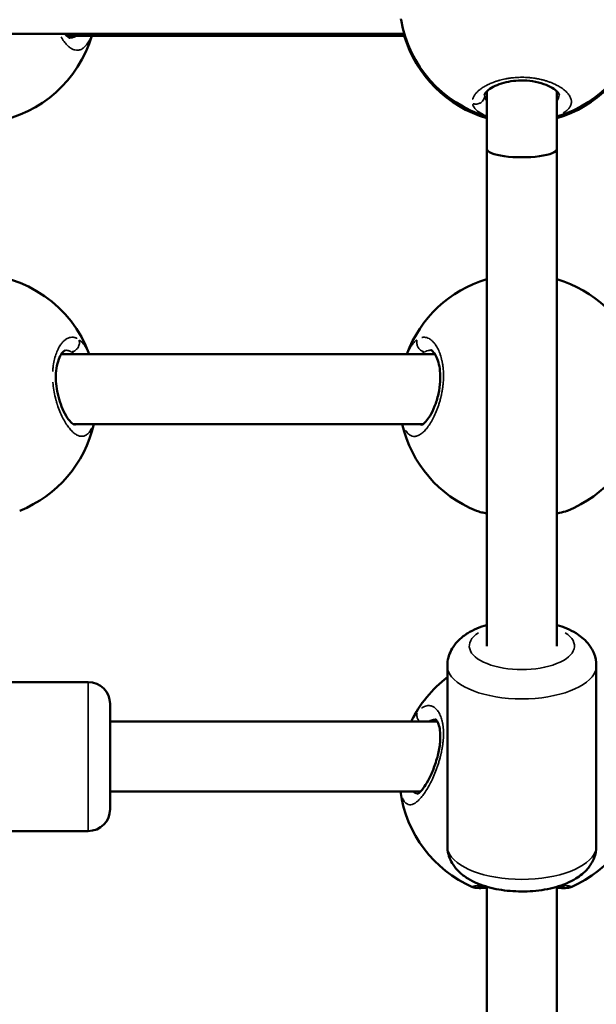
# Model space of a CAD drawing. Units: millimetres. Extents: x -27 to 7566, y 6 to 4336.
# Drawn here: x 3660 to 3792, y 1702 to 1927 of the extents above; entities that cross this region are included whole.
import ezdxf

# ---------------------------------------------------------------- set-up
doc = ezdxf.new("R2010")
doc.units = ezdxf.units.MM
doc.header["$MEASUREMENT"] = 0
doc.layers.add('Visible (ISO)', color=7, linetype='Continuous', lineweight=50)
doc.layers.add('Visible Narrow (ISO)', color=7, linetype='Continuous', lineweight=35)
doc.styles.get("Standard").update_dxf_attribs({"font": 'square721_bt_roman.ttf'})
doc.dimstyles.get("Standard").update_dxf_attribs({"dimtxt": 200, "dimasz": 100, "dimexe": 0.18, "dimexo": 0.0625, "dimgap": 40, "dimtad": 1, "dimdec": 0, "dimlfac": 0.1, "dimrnd": 5, "dimzin": 0, "dimdsep": 46, "dimtxsty": 'Standard', "dimcen": 0.09, "dimse1": 1, "dimse2": 1, "dimadec": 0, "dimazin": 0, "dimtfac": 1, "dimtdec": 0, "dimtofl": 0, "dimtmove": 0, "dimatfit": 3, "dimfxl": 1, "dimtolj": 1, "dimtzin": 0, "dimarcsym": 0})

# ---------------------------------------------------------------- blocks, each defined once
blk = doc.blocks.new('*D14')
at = {"color": 0, "lineweight": -2, "transparency": 16777216}
blk.add_line((246.3, 3757.5), (246.3, 106.18), dxfattribs=at)
at = {"color": 0, "transparency": 16777216}
for points in [[(229.63, 3757.5), (262.96, 3757.5), (246.3, 3857.5)], [(229.63, 106.18), (262.96, 106.18), (246.3, 6.18)]]:
    blk.add_solid(points, dxfattribs=at)
at = {"layer": 'Defpoints', "color": 0, "transparency": 16777216}
for p in [(4025.03, 3857.5), (246.3, 6.18), (4025.03, 6.18)]:
    blk.add_point(p, dxfattribs=at)
at = {"color": 0, "transparency": 16777216, "insert": (103.88, 1931.84), "char_height": 200, "attachment_point": 5, "rotation": 90}
blk.add_mtext('\\A1;385', dxfattribs=at)

msp = doc.modelspace()

# ---------------------------------------------------------------- linework, layer by layer
at = {"layer": 'Visible (ISO)'}
for p, q in [((3551.85, 1923.84), (3748.19, 1923.84)), ((3671.11, 1923.44), (3748.31, 1923.44)), ((3671.83, 1922.93), (3671.83, 1922.93)), ((3767.02, 1910.75), (3767.02, 1897.58)), ((3783.02, 1910.75), (3783.02, 1897.58)), ((3783.52, 1910.04), (3783.52, 1910.04)), ((3767.02, 1897.58), (3767.02, 1784.2)), ((3783.02, 1897.58), (3783.02, 1784.2)), ((3670.79, 1851.68), (3670.79, 1851.68)), ((3669.86, 1850.8), (3755.18, 1850.8)), ((3671.06, 1834.8), (3671.06, 1834.8)), ((3672.62, 1834.8), (3752.43, 1834.8)), ((3660.41, 1815.08), (3660.41, 1815.08)), ((3785.41, 1815.08), (3785.41, 1815.08)), ((3758.02, 1738.56), (3758.02, 1779.73)), ((3792.02, 1738.56), (3792.02, 1779.73)), ((3655.02, 1775.99), (3676.02, 1775.99)), ((3681.02, 1770.99), (3681.02, 1746.99)), ((3681.02, 1766.99), (3755.72, 1766.99)), ((3681.02, 1750.99), (3751.85, 1750.99)), ((3753.02, 1750.99), (3753.02, 1750.99)), ((3655.02, 1741.99), (3676.02, 1741.99)), ((3767.02, 1729.29), (3767.02, 1620.73)), ((3783.02, 1729.29), (3783.02, 1620.73)), ((3786.29, 1729.23), (3786.29, 1729.23))]:
    msp.add_line(p, q, dxfattribs=at)
for centre, radius, start, end in [((3775.02, 1931.84), 28, 189.8453, 253.3985), ((3775.02, 1931.84), 28, 286.6015, 350.1615), ((3650.02, 1931.43), 28, 279.9034, 343.403), ((3775.02, 1931.43), 28, 196.5962, 253.3985), ((3775.02, 1931.43), 28, 286.6015, 343.4044), ((3650.02, 1841.08), 28, 20.3062, 159.6943), ((3775.02, 1841.08), 28, 106.6015, 159.693), ((3775.02, 1841.08), 28, 20.3076, 73.3985), ((3650.02, 1841.08), 28, 291.7741, 347.0329), ((3775.02, 1841.08), 28, 192.9663, 248.227), ((3775.02, 1841.08), 28, 291.7741, 347.0343), ((3775.02, 1754.86), 28, 127.3832, 154.3465), ((3676.02, 1770.99), 5, 0, 90), ((3775.02, 1754.86), 28, 187.9612, 246.2633), ((3775.02, 1754.86), 28, 293.7405, 352.0388), ((3676.02, 1746.99), 5, 270, 0)]:
    msp.add_arc(centre, radius, start, end, dxfattribs=at)
msp.add_ellipse((3775.02, 1897.58), major_axis=(-8, 0), ratio=0.235525, start_param=0, end_param=3.141593, dxfattribs=at)
msp.add_open_spline([(3747.44, 1927.04), (3747.42, 1927.13), (3747.41, 1927.22), (3747.39, 1927.31)], degree=3, dxfattribs=at)
for points, knots in [([(3670.76, 1923.84), (3670.85, 1923.72), (3670.94, 1923.62), (3671.32, 1923.2), (3671.58, 1923.03), (3671.8, 1922.93), (3671.83, 1922.93), (3671.83, 1922.93)], [2.5337709, 2.5337709, 2.5337709, 2.5337709, 2.621252, 2.621252, 2.914177, 2.914177, 3.1300607, 3.1300607, 3.1300607, 3.1300607]), ([(3783.52, 1910.04), (3783.52, 1910.04), (3783.53, 1910.08), (3783.4, 1910.32), (3783.28, 1910.49), (3782.84, 1910.94), (3782.44, 1911.26), (3781.41, 1911.86), (3780.75, 1912.17), (3779.26, 1912.68), (3778.39, 1912.9), (3776.65, 1913.17), (3775.75, 1913.24), (3774.07, 1913.22), (3773.26, 1913.15), (3771.75, 1912.92), (3771.03, 1912.74), (3769.67, 1912.32), (3769.04, 1912.05), (3767.93, 1911.47), (3767.47, 1911.15), (3766.82, 1910.58), (3766.64, 1910.32), (3766.52, 1910.07), (3766.52, 1910.04), (3766.52, 1910.04)], [0, 0, 0, 0, 0.247136, 0.247136, 0.455932, 0.455932, 0.738943, 0.738943, 1.026801, 1.026801, 1.316416, 1.316416, 1.581332, 1.581332, 1.820984, 1.820984, 2.061784, 2.061784, 2.324902, 2.324902, 2.612736, 2.612736, 2.90428, 2.90428, 3.132138, 3.132138, 3.132138, 3.132138]), ([(3670.79, 1851.68), (3670.75, 1851.68), (3670.65, 1851.7), (3670.2, 1851.26), (3670.01, 1851.04), (3669.58, 1850.34), (3669.33, 1849.8), (3668.94, 1848.53), (3668.79, 1847.79), (3668.63, 1846.26), (3668.61, 1845.45), (3668.7, 1843.86), (3668.8, 1843.07), (3669.1, 1841.51), (3669.3, 1840.73), (3669.8, 1839.19), (3670.1, 1838.43), (3670.78, 1837.03), (3671.17, 1836.39), (3671.9, 1835.41), (3672.26, 1835.05), (3672.72, 1834.71), (3672.85, 1834.68), (3672.85, 1834.68)], [0, 0, 0, 0, 0.413937, 0.413937, 0.623541, 0.623541, 0.902287, 0.902287, 1.166813, 1.166813, 1.414086, 1.414086, 1.648299, 1.648299, 1.895169, 1.895169, 2.171766, 2.171766, 2.480913, 2.480913, 2.79334, 2.79334, 3.057413, 3.057413, 3.057413, 3.057413]), ([(3752.2, 1834.68), (3752.2, 1834.68), (3752.24, 1834.69), (3752.49, 1834.82), (3752.8, 1835.05), (3753.42, 1835.76), (3753.74, 1836.2), (3754.42, 1837.33), (3754.79, 1838.07), (3755.45, 1839.75), (3755.76, 1840.72), (3756.18, 1842.66), (3756.33, 1843.64), (3756.43, 1845.41), (3756.41, 1846.24), (3756.26, 1847.69), (3756.14, 1848.34), (3755.81, 1849.51), (3755.6, 1850.03), (3755.16, 1850.87), (3754.92, 1851.18), (3754.52, 1851.58), (3754.37, 1851.65), (3754.27, 1851.68), (3754.26, 1851.68), (3754.25, 1851.68)], [0.082742, 0.082742, 0.082742, 0.082742, 0.242559, 0.242559, 0.548973, 0.548973, 0.809109, 0.809109, 1.114047, 1.114047, 1.430917, 1.430917, 1.719509, 1.719509, 1.969223, 1.969223, 2.203967, 2.203967, 2.449922, 2.449922, 2.711195, 2.711195, 2.98387, 2.98387, 3.139329, 3.139329, 3.139329, 3.139329]), ([(3767.02, 1814.47), (3766.6, 1814.54), (3766.21, 1814.62), (3765.42, 1814.8), (3765.03, 1814.92), (3764.67, 1815.06)], [2.1975254, 2.1975254, 2.1975254, 2.1975254, 2.3785064, 2.3785064, 2.5955156, 2.5955156, 2.5955156, 2.5955156]), ([(3785.36, 1815.06), (3784.84, 1814.86), (3784.28, 1814.71), (3783.43, 1814.54), (3783.23, 1814.51), (3783.02, 1814.47)], [0.0101642, 0.0101642, 0.0101642, 0.0101642, 0.313999, 0.313999, 0.4041214, 0.4041214, 0.4041214, 0.4041214]), ([(3767.02, 1789), (3765.46, 1788.55), (3764.01, 1787.95), (3761.97, 1786.69), (3761.3, 1786.19), (3760.18, 1785.12), (3759.72, 1784.59), (3758.71, 1783.04), (3758.23, 1781.89), (3758.04, 1780.34), (3758.02, 1780.04), (3758.02, 1779.73)], [8.4355738, 8.4355738, 8.4355738, 8.4355738, 8.7988954, 8.7988954, 8.9898421, 8.9898421, 9.1404964, 9.1404964, 9.3689993, 9.3689993, 9.424778, 9.424778, 9.424778, 9.424778]), ([(3792.02, 1779.73), (3792.02, 1780.67), (3791.83, 1781.6), (3791.15, 1783.37), (3790.64, 1784.17), (3789.27, 1785.79), (3788.35, 1786.51), (3786.05, 1787.94), (3784.58, 1788.54), (3783.02, 1789)], [6.2831853, 6.2831853, 6.2831853, 6.2831853, 6.4534038, 6.4534038, 6.6444349, 6.6444349, 6.9079099, 6.9079099, 7.2723895, 7.2723895, 7.2723895, 7.2723895]), ([(3751.19, 1750.47), (3751.19, 1750.47), (3751.21, 1750.48), (3751.33, 1750.54), (3751.51, 1750.66), (3751.96, 1751.09), (3752.23, 1751.4), (3752.87, 1752.25), (3753.24, 1752.84), (3754.03, 1754.28), (3754.44, 1755.16), (3755.21, 1757.1), (3755.56, 1758.18), (3756.08, 1760.25), (3756.26, 1761.28), (3756.42, 1763.03), (3756.43, 1763.81), (3756.32, 1765.09), (3756.22, 1765.63), (3755.97, 1766.5), (3755.81, 1766.84), (3755.52, 1767.3), (3755.4, 1767.41), (3755.26, 1767.51), (3755.3, 1767.49), (3755.3, 1767.49)], [0.134275, 0.134275, 0.134275, 0.134275, 0.220231, 0.220231, 0.442932, 0.442932, 0.672668, 0.672668, 0.958501, 0.958501, 1.285767, 1.285767, 1.623121, 1.623121, 1.926945, 1.926945, 2.182133, 2.182133, 2.41158, 2.41158, 2.642468, 2.642468, 2.879412, 2.879412, 3.164779, 3.164779, 3.164779, 3.164779]), ([(3792.02, 1738.56), (3792.02, 1737.62), (3791.83, 1736.69), (3791.15, 1734.93), (3790.64, 1734.12), (3789.27, 1732.5), (3788.35, 1731.78), (3785.98, 1730.31), (3784.44, 1729.69), (3781.13, 1728.76), (3779.35, 1728.45), (3775.81, 1728.17), (3774.05, 1728.18), (3770.6, 1728.47), (3768.91, 1728.76), (3765.66, 1729.67), (3764.09, 1730.29), (3761.97, 1731.61), (3761.3, 1732.1), (3760.18, 1733.17), (3759.72, 1733.71), (3758.71, 1735.26), (3758.23, 1736.4), (3758.04, 1737.95), (3758.02, 1738.26), (3758.02, 1738.56)], [0, 0, 0, 0, 0.170218, 0.170218, 0.36125, 0.36125, 0.624725, 0.624725, 1.00632, 1.00632, 1.39392, 1.39392, 1.761095, 1.761095, 2.128612, 2.128612, 2.51571, 2.51571, 2.706657, 2.706657, 2.857311, 2.857311, 3.085814, 3.085814, 3.141593, 3.141593, 3.141593, 3.141593]), ([(3767.02, 1729.02), (3766.45, 1729.01), (3765.96, 1729), (3765.24, 1729), (3764.97, 1729), (3764.6, 1729.03), (3764.48, 1729.04), (3764.27, 1729.07), (3764.19, 1729.09), (3763.99, 1729.14), (3763.88, 1729.18), (3763.75, 1729.23)], [2.6078684, 2.6078684, 2.6078684, 2.6078684, 2.8908592, 2.8908592, 3.1153843, 3.1153843, 3.2269928, 3.2269928, 3.2837074, 3.2837074, 3.3425506, 3.3425506, 3.3425506, 3.3425506]), ([(3766.46, 1729.46), (3766.24, 1729.44), (3766.04, 1729.41), (3765.67, 1729.35), (3765.51, 1729.32), (3765.32, 1729.29), (3765.27, 1729.27), (3765.27, 1729.27)], [2.8590263, 2.8590263, 2.8590263, 2.8590263, 2.9949564, 2.9949564, 3.1569166, 3.1569166, 3.2780668, 3.2780668, 3.2780668, 3.2780668]), ([(3786.29, 1729.23), (3786.17, 1729.18), (3786.05, 1729.14), (3785.85, 1729.09), (3785.76, 1729.07), (3785.51, 1729.03), (3785.38, 1729.02), (3784.8, 1728.99), (3784.27, 1728.99), (3783.39, 1729.01), (3783.21, 1729.02), (3783.02, 1729.02)], [0, 0, 0, 0, 0.0575879, 0.0575879, 0.1226159, 0.1226159, 0.2515204, 0.2515204, 0.6399229, 0.6399229, 0.7343984, 0.7343984, 0.7343984, 0.7343984]), ([(3784.77, 1729.27), (3784.77, 1729.27), (3784.76, 1729.27), (3784.7, 1729.29), (3784.6, 1729.31), (3784.25, 1729.37), (3783.95, 1729.42), (3783.58, 1729.46)], [0.3599483, 0.3599483, 0.3599483, 0.3599483, 0.4109693, 0.4109693, 0.5551446, 0.5551446, 0.7797775, 0.7797775, 0.7797775, 0.7797775])]:
    msp.add_open_spline(points, degree=3, knots=knots, dxfattribs=at)
at = {"layer": 'Visible Narrow (ISO)'}
msp.add_line((3676.02, 1742.19), (3676.02, 1775.78), dxfattribs=at)
for centre, major_axis, start_param, end_param in [((3775.02, 1784.2), (12, 0), 2.54171, 6.883067), ((3775.02, 1779.73), (-17, 0), 0.15708, 2.984513), ((3775.02, 1738.56), (17, 0), 3.298672, 6.126106)]:
    msp.add_ellipse(centre, major_axis=major_axis, ratio=0.446299, start_param=start_param, end_param=end_param, dxfattribs=at)
for points, knots in [([(3669.85, 1923.18), (3669.96, 1922.99), (3670.28, 1922.45), (3670.84, 1921.67), (3671.55, 1920.94), (3672.27, 1920.43), (3672.99, 1920.15), (3673.7, 1920.1), (3674.4, 1920.28), (3675.06, 1920.7), (3675.68, 1921.35), (3676.15, 1922.09), (3676.41, 1922.61), (3676.49, 1922.79), (3676.49, 1922.8)], [-32.22744, -32.22744, -32.22744, -32.22744, -31.59189, -30.328214, -29.064539, -27.800863, -26.537188, -25.273512, -24.009836, -22.746161, -21.482485, -20.21881, -19.586972, -19.583038, -19.583038, -19.583038, -19.583038]), ([(3673.25, 1923.39), (3673.06, 1923.26), (3672.66, 1923.05), (3672.19, 1922.95), (3671.94, 1922.94), (3671.91, 1922.94)], [22.762887, 22.762887, 22.762887, 22.762887, 24.009836, 25.273512, 25.471437, 25.471437, 25.471437, 25.471437]), ([(3748.29, 1923.42), (3748.29, 1923.4), (3748.34, 1923.28), (3748.39, 1923.16), (3748.43, 1923.06)], [-34.1597062, -34.1597062, -34.1597062, -34.1597062, -34.1192413, -33.7759198, -33.7759198, -33.7759198, -33.7759198]), ([(3784.47, 1905.79), (3784.69, 1905.93), (3784.89, 1906.06), (3785.08, 1906.21), (3785.33, 1906.4), (3785.55, 1906.61), (3785.72, 1906.82), (3785.9, 1907.04), (3786.04, 1907.26), (3786.14, 1907.48), (3786.24, 1907.71), (3786.3, 1907.94), (3786.32, 1908.17), (3786.34, 1908.41), (3786.32, 1908.64), (3786.27, 1908.88), (3786.21, 1909.12), (3786.11, 1909.37), (3785.98, 1909.61), (3785.85, 1909.85), (3785.68, 1910.09), (3785.47, 1910.33), (3785.26, 1910.56), (3785.02, 1910.8), (3784.74, 1911.03), (3784.47, 1911.26), (3784.15, 1911.48), (3783.8, 1911.7), (3783.5, 1911.89), (3783.17, 1912.08), (3782.81, 1912.25), (3782.76, 1912.28), (3782.72, 1912.3), (3782.67, 1912.33), (3782.46, 1912.42), (3782.25, 1912.52), (3782.03, 1912.61), (3781.81, 1912.7), (3781.58, 1912.79), (3781.35, 1912.88), (3781.11, 1912.96), (3780.87, 1913.05), (3780.62, 1913.12), (3780.5, 1913.16), (3780.37, 1913.2), (3780.24, 1913.24), (3780.18, 1913.25), (3780.12, 1913.27), (3780.05, 1913.29), (3779.99, 1913.31), (3779.92, 1913.32), (3779.86, 1913.34), (3779.81, 1913.35), (3779.77, 1913.36), (3779.73, 1913.38), (3779.68, 1913.39), (3779.64, 1913.4), (3779.6, 1913.41), (3779.51, 1913.43), (3779.42, 1913.45), (3779.33, 1913.47), (3779.15, 1913.51), (3778.97, 1913.55), (3778.79, 1913.59), (3778.7, 1913.6), (3778.61, 1913.62), (3778.52, 1913.64), (3778.42, 1913.66), (3778.33, 1913.67), (3778.24, 1913.69), (3778.19, 1913.7), (3778.15, 1913.7), (3778.1, 1913.71), (3778.05, 1913.72), (3778.01, 1913.73), (3777.96, 1913.73), (3777.86, 1913.75), (3777.77, 1913.76), (3777.67, 1913.77), (3777.48, 1913.8), (3777.29, 1913.82), (3777.1, 1913.84), (3777.05, 1913.85), (3777, 1913.85), (3776.95, 1913.86), (3776.9, 1913.86), (3776.86, 1913.87), (3776.81, 1913.87), (3776.76, 1913.88), (3776.71, 1913.88), (3776.66, 1913.88), (3776.61, 1913.89), (3776.56, 1913.89), (3776.52, 1913.9), (3776.06, 1913.93), (3775.59, 1913.95), (3775.14, 1913.95), (3775.01, 1913.95), (3774.88, 1913.95), (3774.75, 1913.95), (3774.2, 1913.94), (3773.65, 1913.91), (3773.1, 1913.86), (3773.06, 1913.86), (3773.03, 1913.85), (3772.99, 1913.85), (3772.85, 1913.83), (3772.7, 1913.82), (3772.56, 1913.8), (3772.41, 1913.78), (3772.27, 1913.76), (3772.13, 1913.74), (3772.06, 1913.73), (3771.99, 1913.72), (3771.92, 1913.71), (3771.88, 1913.7), (3771.85, 1913.69), (3771.81, 1913.69), (3771.78, 1913.68), (3771.74, 1913.68), (3771.71, 1913.67), (3771.67, 1913.67), (3771.64, 1913.66), (3771.6, 1913.65), (3771.57, 1913.65), (3771.54, 1913.64), (3771.5, 1913.63), (3771.48, 1913.63), (3771.47, 1913.63), (3771.45, 1913.62), (3771.43, 1913.62), (3771.41, 1913.62), (3771.4, 1913.61), (3771.38, 1913.61), (3771.36, 1913.61), (3771.35, 1913.61), (3771.34, 1913.6), (3771.33, 1913.6), (3771.32, 1913.6), (3771.32, 1913.6), (3771.31, 1913.6), (3771.31, 1913.6), (3771.3, 1913.6), (3771.3, 1913.6), (3771.29, 1913.6), (3770.84, 1913.51), (3770.4, 1913.4), (3769.98, 1913.29), (3769.89, 1913.26), (3769.8, 1913.24), (3769.71, 1913.21), (3769.46, 1913.14), (3769.21, 1913.06), (3768.97, 1912.98), (3768.73, 1912.89), (3768.5, 1912.81), (3768.27, 1912.72), (3767.94, 1912.59), (3767.63, 1912.45), (3767.33, 1912.3), (3767.22, 1912.25), (3767.12, 1912.2), (3767.01, 1912.14), (3766.86, 1912.07), (3766.72, 1911.99), (3766.58, 1911.91), (3766.45, 1911.83), (3766.31, 1911.75), (3766.18, 1911.67), (3766.05, 1911.58), (3765.93, 1911.5), (3765.81, 1911.42), (3765.69, 1911.33), (3765.58, 1911.25), (3765.47, 1911.16), (3765.25, 1910.99), (3765.05, 1910.82), (3764.87, 1910.64), (3764.69, 1910.47), (3764.53, 1910.29), (3764.4, 1910.11), (3764.26, 1909.93), (3764.14, 1909.75), (3764.04, 1909.57), (3763.95, 1909.39), (3763.87, 1909.21), (3763.82, 1909.03), (3763.81, 1909), (3763.8, 1908.96), (3763.79, 1908.93)], [-32.499798, -32.499798, -32.499798, -32.499798, -31.59189, -31.59189, -31.59189, -30.328214, -30.328214, -30.328214, -29.064539, -29.064539, -29.064539, -27.800863, -27.800863, -27.800863, -26.537188, -26.537188, -26.537188, -25.273512, -25.273512, -25.273512, -24.009836, -24.009836, -24.009836, -22.746161, -22.746161, -22.746161, -21.482485, -21.482485, -21.482485, -20.371338, -20.371338, -20.371338, -20.21881, -20.21881, -20.21881, -19.586972, -19.586972, -19.586972, -18.955134, -18.955134, -18.955134, -18.323296, -18.323296, -18.323296, -18.007377, -18.007377, -18.007377, -17.849418, -17.849418, -17.849418, -17.691458, -17.691458, -17.691458, -17.586152, -17.586152, -17.586152, -17.480846, -17.480846, -17.480846, -17.270233, -17.270233, -17.270233, -16.849008, -16.849008, -16.849008, -16.638395, -16.638395, -16.638395, -16.427783, -16.427783, -16.427783, -16.322477, -16.322477, -16.322477, -16.21717, -16.21717, -16.21717, -16.006558, -16.006558, -16.006558, -15.585332, -15.585332, -15.585332, -15.480026, -15.480026, -15.480026, -15.37472, -15.37472, -15.37472, -15.269414, -15.269414, -15.269414, -15.164107, -15.164107, -15.164107, -14.177966, -14.177966, -14.177966, -13.900432, -13.900432, -13.900432, -12.715918, -12.715918, -12.715918, -12.636756, -12.636756, -12.636756, -12.320837, -12.320837, -12.320837, -12.004918, -12.004918, -12.004918, -11.846959, -11.846959, -11.846959, -11.767979, -11.767979, -11.767979, -11.688999, -11.688999, -11.688999, -11.61002, -11.61002, -11.61002, -11.53104, -11.53104, -11.53104, -11.49155, -11.49155, -11.49155, -11.45206, -11.45206, -11.45206, -11.41257, -11.41257, -11.41257, -11.392825, -11.392825, -11.392825, -11.382953, -11.382953, -11.382953, -11.37308, -11.37308, -11.37308, -10.326222, -10.326222, -10.326222, -10.109405, -10.109405, -10.109405, -9.477567, -9.477567, -9.477567, -8.845729, -8.845729, -8.845729, -7.922442, -7.922442, -7.922442, -7.582054, -7.582054, -7.582054, -7.108175, -7.108175, -7.108175, -6.634297, -6.634297, -6.634297, -6.160419, -6.160419, -6.160419, -5.68654, -5.68654, -5.68654, -4.738784, -4.738784, -4.738784, -3.791027, -3.791027, -3.791027, -2.84327, -2.84327, -2.84327, -1.895513, -1.895513, -1.895513, -1.710416, -1.710416, -1.710416, -1.710416]), ([(3763.93, 1907.91), (3764.04, 1907.88), (3764.16, 1907.86), (3764.28, 1907.85), (3764.38, 1907.84), (3764.47, 1907.84), (3764.56, 1907.84), (3764.84, 1907.85), (3765.12, 1907.91), (3765.37, 1908.02), (3765.46, 1908.06), (3765.54, 1908.1), (3765.62, 1908.15), (3765.69, 1908.2), (3765.77, 1908.25), (3765.84, 1908.31), (3765.98, 1908.42), (3766.11, 1908.56), (3766.21, 1908.7), (3766.32, 1908.85), (3766.4, 1909.01), (3766.45, 1909.17), (3766.49, 1909.28), (3766.52, 1909.39), (3766.53, 1909.5)], [0.097745, 0.097745, 0.097745, 0.097745, 0.282603, 0.282603, 0.282603, 0.420225, 0.420225, 0.420225, 0.834426, 0.834426, 0.834426, 0.977454, 0.977454, 0.977454, 1.120522, 1.120522, 1.120522, 1.397717, 1.397717, 1.397717, 1.672319, 1.672319, 1.672319, 1.857163, 1.857163, 1.857163, 1.857163]), ([(3766.98, 1908.6), (3766.95, 1908.64), (3766.83, 1908.84), (3766.69, 1909.12), (3766.6, 1909.42), (3766.57, 1909.56), (3766.56, 1909.62)], [50.887034, 50.887034, 50.887034, 50.887034, 51.178862, 52.126619, 52.600497, 52.959151, 52.959151, 52.959151, 52.959151]), ([(3783.52, 1909.96), (3783.52, 1909.93), (3783.51, 1909.68), (3783.41, 1909.22), (3783.2, 1908.81), (3783.07, 1908.61)], [27.616559, 27.616559, 27.616559, 27.616559, 27.800863, 29.064539, 30.319466, 30.319466, 30.319466, 30.319466]), ([(3763.79, 1907.81), (3763.8, 1907.78), (3763.8, 1907.74), (3763.81, 1907.71), (3763.84, 1907.63), (3763.87, 1907.54), (3763.91, 1907.46), (3763.99, 1907.29), (3764.09, 1907.12), (3764.21, 1906.96), (3764.33, 1906.8), (3764.48, 1906.64), (3764.64, 1906.48), (3764.8, 1906.33), (3764.99, 1906.18), (3765.2, 1906.04), (3765.49, 1905.83), (3765.82, 1905.64), (3766.2, 1905.46), (3766.35, 1905.38), (3766.52, 1905.31), (3766.69, 1905.24), (3766.71, 1905.23), (3766.72, 1905.22), (3766.74, 1905.22)], [-52.772337, -52.772337, -52.772337, -52.772337, -52.600497, -52.600497, -52.600497, -52.126619, -52.126619, -52.126619, -51.178862, -51.178862, -51.178862, -50.231105, -50.231105, -50.231105, -49.283349, -49.283349, -49.283349, -47.951024, -47.951024, -47.951024, -47.387835, -47.387835, -47.387835, -47.337551, -47.337551, -47.337551, -47.337551]), ([(3673.5, 1854.37), (3673.46, 1854.4), (3673.32, 1854.46), (3673.1, 1854.55), (3672.74, 1854.64), (3672.28, 1854.67), (3671.75, 1854.58), (3671.21, 1854.36), (3670.69, 1854.01), (3670.18, 1853.53), (3669.66, 1852.87), (3669.12, 1851.95), (3668.63, 1850.74), (3668.24, 1849.35), (3668.02, 1848), (3667.95, 1847.12), (3667.94, 1846.8)], [-52.370736, -52.370736, -52.370736, -52.370736, -52.126619, -51.65274, -51.178862, -50.231105, -49.283349, -48.335592, -47.387835, -46.440078, -45.492322, -44.228646, -42.964971, -41.701295, -40.437619, -39.705227, -39.705227, -39.705227, -39.705227]), ([(3673.95, 1853.97), (3673.98, 1853.87), (3674.01, 1853.75), (3674.02, 1853.64), (3674.03, 1853.55), (3674.03, 1853.46), (3674.03, 1853.37), (3674.02, 1853.1), (3673.95, 1852.83), (3673.84, 1852.58), (3673.8, 1852.49), (3673.76, 1852.41), (3673.71, 1852.33), (3673.67, 1852.25), (3673.61, 1852.18), (3673.56, 1852.1), (3673.44, 1851.96), (3673.31, 1851.82), (3673.16, 1851.71), (3673.02, 1851.6), (3672.86, 1851.5), (3672.7, 1851.43), (3672.59, 1851.39), (3672.47, 1851.35), (3672.36, 1851.33)], [0.097745, 0.097745, 0.097745, 0.097745, 0.282499, 0.282499, 0.282499, 0.420118, 0.420118, 0.420118, 0.834325, 0.834325, 0.834325, 0.977455, 0.977455, 0.977455, 1.120439, 1.120439, 1.120439, 1.397658, 1.397658, 1.397658, 1.672286, 1.672286, 1.672286, 1.857164, 1.857164, 1.857164, 1.857164]), ([(3676.14, 1851.03), (3676.04, 1851.26), (3675.79, 1851.78), (3675.38, 1852.51), (3674.91, 1853.18), (3674.45, 1853.69), (3674.15, 1853.94), (3674.02, 1854.04)], [-4.506807, -4.506807, -4.506807, -4.506807, -3.791027, -2.84327, -1.895513, -0.947757, -0.237215, -0.237215, -0.237215, -0.237215]), ([(3748.47, 1833.43), (3748.5, 1833.39), (3748.6, 1833.22), (3748.89, 1832.82), (3749.36, 1832.36), (3749.98, 1832.06), (3750.64, 1832), (3751.33, 1832.19), (3752.04, 1832.59), (3752.77, 1833.22), (3753.49, 1834.06), (3754.19, 1835.08), (3754.87, 1836.3), (3755.39, 1837.45), (3755.78, 1838.43), (3756, 1839.08), (3756.17, 1839.61), (3756.29, 1840.02), (3756.4, 1840.43), (3756.49, 1840.76), (3756.54, 1840.99), (3756.59, 1841.18), (3756.66, 1841.51), (3756.74, 1841.89), (3756.81, 1842.27), (3756.86, 1842.56), (3756.9, 1842.86), (3756.95, 1843.15), (3756.98, 1843.44), (3757.02, 1843.74), (3757.04, 1843.98), (3757.06, 1844.18), (3757.11, 1844.87), (3757.16, 1846.08), (3757.08, 1847.27), (3757.01, 1847.95), (3756.97, 1848.22), (3756.93, 1848.48), (3756.9, 1848.71), (3756.87, 1848.84), (3756.86, 1848.93), (3756.84, 1849.03), (3756.82, 1849.1), (3756.81, 1849.17), (3756.8, 1849.21), (3756.79, 1849.25), (3756.79, 1849.28), (3756.78, 1849.29), (3756.78, 1849.3), (3756.67, 1849.8), (3756.48, 1850.5), (3756.17, 1851.34), (3755.83, 1852.11), (3755.47, 1852.73), (3755.1, 1853.23), (3754.86, 1853.51), (3754.61, 1853.77), (3754.27, 1854.07), (3753.84, 1854.36), (3753.31, 1854.58), (3752.77, 1854.67), (3752.39, 1854.64), (3752.18, 1854.6), (3752.16, 1854.6)], [-33.66833, -33.66833, -33.66833, -33.66833, -33.487404, -32.855566, -31.59189, -30.328214, -29.064539, -27.800863, -26.537188, -25.273512, -24.009836, -22.746161, -21.482485, -20.21881, -19.586972, -18.955134, -18.639215, -18.323296, -18.007377, -17.691458, -17.586152, -17.480846, -17.270233, -16.849008, -16.638395, -16.427783, -16.21717, -16.006558, -15.795945, -15.585332, -15.37472, -15.269414, -15.164107, -13.900432, -12.636756, -12.478797, -12.320837, -12.004918, -11.846959, -11.767979, -11.688999, -11.61002, -11.53104, -11.49155, -11.45206, -11.41257, -11.392825, -11.382953, -11.378017, -11.37308, -10.109405, -9.477567, -8.845729, -7.582054, -7.108175, -6.634297, -6.160419, -5.68654, -4.738784, -3.791027, -2.84327, -1.895513, -1.771907, -1.771907, -1.771907, -1.771907]), ([(3751.04, 1854.06), (3750.99, 1854.02), (3750.86, 1853.92), (3750.57, 1853.65), (3750.15, 1853.2), (3749.67, 1852.52), (3749.26, 1851.79), (3749.01, 1851.27), (3748.9, 1851.03)], [-52.83643, -52.83643, -52.83643, -52.83643, -52.600497, -52.126619, -51.178862, -50.231105, -49.283349, -48.555513, -48.555513, -48.555513, -48.555513]), ([(3751.11, 1853.99), (3751.08, 1853.88), (3751.05, 1853.77), (3751.04, 1853.65), (3751.03, 1853.56), (3751.03, 1853.47), (3751.03, 1853.38), (3751.04, 1853.11), (3751.11, 1852.84), (3751.22, 1852.59), (3751.25, 1852.5), (3751.3, 1852.42), (3751.34, 1852.34), (3751.39, 1852.26), (3751.44, 1852.18), (3751.5, 1852.11), (3751.62, 1851.97), (3751.75, 1851.83), (3751.9, 1851.72), (3752.04, 1851.61), (3752.2, 1851.51), (3752.36, 1851.44), (3752.47, 1851.4), (3752.58, 1851.36), (3752.7, 1851.34)], [0.097818, 0.097818, 0.097818, 0.097818, 0.282822, 0.282822, 0.282822, 0.420544, 0.420544, 0.420544, 0.835046, 0.835046, 0.835046, 0.978177, 0.978177, 0.978177, 1.121362, 1.121362, 1.121362, 1.398757, 1.398757, 1.398757, 1.673554, 1.673554, 1.673554, 1.858537, 1.858537, 1.858537, 1.858537]), ([(3670.86, 1851.68), (3670.97, 1851.68), (3671.17, 1851.66), (3671.45, 1851.6), (3671.7, 1851.53), (3671.92, 1851.43), (3672.06, 1851.36), (3672.12, 1851.33)], [50.541161, 50.541161, 50.541161, 50.541161, 51.178862, 51.65274, 52.126619, 52.600497, 52.941061, 52.941061, 52.941061, 52.941061]), ([(3672.22, 1851.28), (3672.37, 1851.19), (3672.58, 1851.05), (3672.79, 1850.88), (3672.85, 1850.83)], [0.069222, 0.069222, 0.069222, 0.069222, 0.947757, 1.314965, 1.314965, 1.314965, 1.314965]), ([(3752.2, 1850.83), (3752.26, 1850.88), (3752.41, 1851), (3752.62, 1851.15), (3752.77, 1851.25), (3752.83, 1851.28)], [51.734634, 51.734634, 51.734634, 51.734634, 52.126619, 52.600497, 53.003751, 53.003751, 53.003751, 53.003751]), ([(3752.94, 1851.34), (3753.08, 1851.41), (3753.38, 1851.55), (3753.8, 1851.65), (3754.07, 1851.68), (3754.18, 1851.68)], [0.132246, 0.132246, 0.132246, 0.132246, 0.947757, 1.895513, 2.512667, 2.512667, 2.512667, 2.512667]), ([(3667.97, 1844.37), (3667.97, 1844.36), (3668.02, 1843.76), (3668.16, 1842.57), (3668.41, 1841.35), (3668.58, 1840.65), (3668.64, 1840.44), (3668.69, 1840.24), (3668.77, 1839.96), (3668.85, 1839.69), (3668.93, 1839.43), (3669.14, 1838.77), (3669.54, 1837.69), (3670.17, 1836.31), (3670.84, 1835.1), (3671.55, 1834.07), (3672.27, 1833.23), (3672.99, 1832.6), (3673.7, 1832.19), (3674.4, 1832.01), (3675.06, 1832.06), (3675.68, 1832.36), (3676.15, 1832.81), (3676.49, 1833.29), (3676.69, 1833.63), (3676.8, 1833.85), (3676.83, 1833.91)], [-37.93275, -37.93275, -37.93275, -37.93275, -37.910268, -36.646593, -35.382917, -35.224957, -35.066998, -34.909039, -34.751079, -34.43516, -34.277201, -34.119241, -32.855566, -31.59189, -30.328214, -29.064539, -27.800863, -26.537188, -25.273512, -24.009836, -22.746161, -21.482485, -20.21881, -19.586972, -18.955134, -18.693675, -18.693675, -18.693675, -18.693675]), ([(3673.46, 1834.78), (3673.39, 1834.76), (3673.2, 1834.71), (3673.01, 1834.69), (3672.87, 1834.68)], [22.330712, 22.330712, 22.330712, 22.330712, 22.746161, 23.559924, 23.559924, 23.559924, 23.559924]), ([(3752.17, 1834.68), (3752.03, 1834.69), (3751.84, 1834.71), (3751.65, 1834.76), (3751.59, 1834.79)], [29.496883, 29.496883, 29.496883, 29.496883, 30.328214, 30.73053, 30.73053, 30.73053, 30.73053]), ([(3766.87, 1814.53), (3766.79, 1814.54), (3766.72, 1814.56), (3766.64, 1814.57), (3766.36, 1814.62), (3766.09, 1814.67), (3765.84, 1814.72), (3765.6, 1814.78), (3765.37, 1814.83), (3765.17, 1814.89), (3765, 1814.94), (3764.86, 1814.99), (3764.72, 1815.04)], [47.143789, 47.143789, 47.143789, 47.143789, 47.387835, 47.387835, 47.387835, 48.335592, 48.335592, 48.335592, 49.283349, 49.283349, 49.283349, 50.033371, 50.033371, 50.033371, 50.033371]), ([(3785.32, 1815.04), (3785.24, 1815.01), (3785.14, 1814.98), (3785.05, 1814.95), (3784.98, 1814.93), (3784.91, 1814.91), (3784.84, 1814.89), (3784.64, 1814.83), (3784.41, 1814.77), (3784.16, 1814.71), (3783.99, 1814.68), (3783.82, 1814.64), (3783.64, 1814.61), (3783.49, 1814.58), (3783.33, 1814.56), (3783.17, 1814.53)], [31.115554, 31.115554, 31.115554, 31.115554, 31.59189, 31.59189, 31.59189, 31.907809, 31.907809, 31.907809, 32.855566, 32.855566, 32.855566, 33.487404, 33.487404, 33.487404, 33.99904, 33.99904, 33.99904, 33.99904]), ([(3747.79, 1749.46), (3747.82, 1749.4), (3747.97, 1749.06), (3748.22, 1748.67), (3748.54, 1748.35), (3748.89, 1748.1), (3749.36, 1747.96), (3749.98, 1748.03), (3750.64, 1748.34), (3751.33, 1748.89), (3752.04, 1749.63), (3752.77, 1750.58), (3753.49, 1751.71), (3754.19, 1752.99), (3754.87, 1754.42), (3755.39, 1755.72), (3755.78, 1756.79), (3756, 1757.48), (3756.17, 1758.05), (3756.29, 1758.47), (3756.4, 1758.9), (3756.49, 1759.24), (3756.54, 1759.48), (3756.59, 1759.67), (3756.66, 1760.01), (3756.74, 1760.39), (3756.81, 1760.78), (3756.86, 1761.06), (3756.9, 1761.35), (3756.95, 1761.64), (3756.98, 1761.92), (3757.02, 1762.21), (3757.04, 1762.45), (3757.06, 1762.64), (3757.11, 1763.29), (3757.16, 1764.43), (3757.08, 1765.51), (3757.01, 1766.1), (3756.97, 1766.33), (3756.93, 1766.56), (3756.9, 1766.76), (3756.87, 1766.86), (3756.86, 1766.95), (3756.84, 1767.03), (3756.82, 1767.09), (3756.81, 1767.14), (3756.8, 1767.18), (3756.79, 1767.22), (3756.79, 1767.24), (3756.78, 1767.25), (3756.78, 1767.26), (3756.67, 1767.67), (3756.48, 1768.24), (3756.17, 1768.88), (3755.83, 1769.45), (3755.47, 1769.87), (3755.1, 1770.16), (3754.86, 1770.32), (3754.61, 1770.45), (3754.27, 1770.57), (3753.84, 1770.63), (3753.31, 1770.58), (3752.77, 1770.4), (3752.41, 1770.19), (3752.22, 1770.07), (3752.22, 1770.06)], [-35.66324, -35.66324, -35.66324, -35.66324, -35.382917, -34.119241, -33.487404, -32.855566, -31.59189, -30.328214, -29.064539, -27.800863, -26.537188, -25.273512, -24.009836, -22.746161, -21.482485, -20.21881, -19.586972, -18.955134, -18.639215, -18.323296, -18.007377, -17.691458, -17.586152, -17.480846, -17.270233, -16.849008, -16.638395, -16.427783, -16.21717, -16.006558, -15.795945, -15.585332, -15.37472, -15.269414, -15.164107, -13.900432, -12.636756, -12.478797, -12.320837, -12.004918, -11.846959, -11.767979, -11.688999, -11.61002, -11.53104, -11.49155, -11.45206, -11.41257, -11.392825, -11.382953, -11.378017, -11.37308, -10.109405, -9.477567, -8.845729, -7.582054, -7.108175, -6.634297, -6.160419, -5.68654, -4.738784, -3.791027, -2.84327, -1.895513, -1.876903, -1.876903, -1.876903, -1.876903]), ([(3751.1, 1769), (3751.03, 1768.93), (3750.88, 1768.74), (3750.57, 1768.31), (3750.22, 1767.76), (3749.96, 1767.29), (3749.86, 1767.11)], [-52.944508, -52.944508, -52.944508, -52.944508, -52.600497, -52.126619, -51.178862, -50.608991, -50.608991, -50.608991, -50.608991]), ([(3751.13, 1769), (3751.09, 1768.89), (3751.06, 1768.77), (3751.04, 1768.65), (3751.03, 1768.57), (3751.03, 1768.49), (3751.03, 1768.41), (3751.04, 1768.16), (3751.11, 1767.91), (3751.22, 1767.67), (3751.25, 1767.59), (3751.3, 1767.51), (3751.34, 1767.43), (3751.39, 1767.36), (3751.44, 1767.28), (3751.5, 1767.21), (3751.54, 1767.16), (3751.58, 1767.12), (3751.61, 1767.08)], [0.063569, 0.063569, 0.063569, 0.063569, 0.282822, 0.282822, 0.282822, 0.420544, 0.420544, 0.420544, 0.835046, 0.835046, 0.835046, 0.978177, 0.978177, 0.978177, 1.121362, 1.121362, 1.121362, 1.207815, 1.207815, 1.207815, 1.207815]), ([(3753.78, 1767.03), (3753.8, 1767.05), (3754, 1767.16), (3754.36, 1767.33), (3754.81, 1767.45), (3755.1, 1767.48), (3755.22, 1767.48)], [1.741509, 1.741509, 1.741509, 1.741509, 1.895513, 2.84327, 3.791027, 4.481372, 4.481372, 4.481372, 4.481372]), ([(3751.17, 1750.49), (3751, 1750.51), (3750.75, 1750.57), (3750.43, 1750.75), (3750.29, 1750.87), (3750.21, 1750.94)], [31.662382, 31.662382, 31.662382, 31.662382, 32.855566, 33.487404, 34.114478, 34.114478, 34.114478, 34.114478]), ([(3765.65, 1729.66), (3765.48, 1729.64), (3765.32, 1729.62), (3765.17, 1729.6), (3764.96, 1729.57), (3764.78, 1729.54), (3764.62, 1729.52), (3764.45, 1729.49), (3764.31, 1729.46), (3764.19, 1729.44), (3764.08, 1729.41), (3763.98, 1729.39), (3763.9, 1729.37), (3763.87, 1729.36), (3763.84, 1729.35), (3763.81, 1729.34), (3763.8, 1729.33), (3763.78, 1729.32), (3763.77, 1729.32)], [48.593073, 48.593073, 48.593073, 48.593073, 49.283349, 49.283349, 49.283349, 50.231105, 50.231105, 50.231105, 51.178862, 51.178862, 51.178862, 52.126619, 52.126619, 52.126619, 52.600497, 52.600497, 52.600497, 52.838504, 52.838504, 52.838504, 52.838504]), ([(3786.32, 1729.25), (3786.33, 1729.26), (3786.33, 1729.27), (3786.32, 1729.29), (3786.3, 1729.31), (3786.26, 1729.33), (3786.2, 1729.35), (3786.18, 1729.36), (3786.15, 1729.36), (3786.13, 1729.37), (3786.03, 1729.4), (3785.89, 1729.43), (3785.71, 1729.47), (3785.52, 1729.5), (3785.3, 1729.54), (3785.05, 1729.57), (3784.98, 1729.58), (3784.91, 1729.59), (3784.84, 1729.6), (3784.72, 1729.62), (3784.59, 1729.64), (3784.45, 1729.65)], [27.029027, 27.029027, 27.029027, 27.029027, 27.800863, 27.800863, 27.800863, 28.74862, 28.74862, 28.74862, 29.064539, 29.064539, 29.064539, 30.328214, 30.328214, 30.328214, 31.59189, 31.59189, 31.59189, 31.907809, 31.907809, 31.907809, 32.477495, 32.477495, 32.477495, 32.477495]), ([(3763.74, 1729.3), (3763.71, 1729.28), (3763.71, 1729.27), (3763.72, 1729.25), (3763.72, 1729.25), (3763.73, 1729.24), (3763.74, 1729.24)], [0.068104, 0.068104, 0.068104, 0.068104, 0.947757, 0.947757, 0.947757, 1.294218, 1.294218, 1.294218, 1.294218]), ([(3763.82, 1729.27), (3763.96, 1729.22), (3764.12, 1729.17), (3764.28, 1729.15), (3764.37, 1729.14), (3764.47, 1729.13), (3764.56, 1729.13), (3764.79, 1729.13), (3765.03, 1729.18), (3765.25, 1729.26)], [0.0403813, 0.0403813, 0.0403813, 0.0403813, 0.2828085, 0.2828085, 0.2828085, 0.4205258, 0.4205258, 0.4205258, 0.7672444, 0.7672444, 0.7672444, 0.7672444])]:
    msp.add_open_spline(points, degree=3, knots=knots, dxfattribs=at)
msp.add_open_spline([(3766.55, 1909.69), (3766.53, 1909.8), (3766.52, 1909.91), (3766.52, 1910.02)], degree=3, dxfattribs=at)

# ---------------------------------------------------------------- dimensions: what is measured, and where the dimension line sits
dim = msp.add_linear_dim(base=(246.3, 6.18), p1=(4025.03, 3857.5), p2=(4025.03, 6.18), angle=90, dimstyle='Standard')
dim.commit()
dim.dimension.update_dxf_attribs({"geometry": '*D14', "text_midpoint": (103.88, 1931.84)})

doc.saveas('drawing.dxf')
